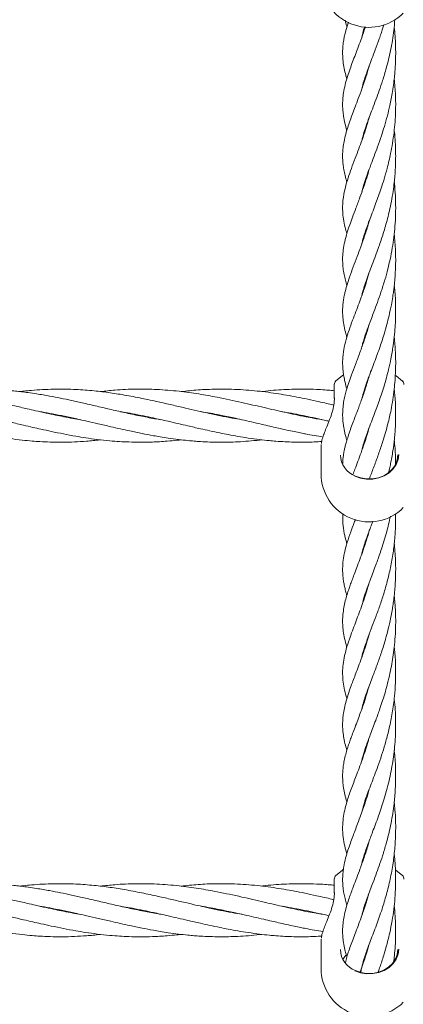
# Model space of a CAD drawing. Units: millimetres. Extents: x -435 to 7557, y -808 to 6431.
# Drawn here: x 3711 to 3826, y 2583 to 2880 of the extents above; entities that cross this region are included whole.
import ezdxf

# ---------------------------------------------------------------- set-up
doc = ezdxf.new("R2010")
doc.units = ezdxf.units.MM
doc.header["$PDSIZE"] = -1
doc.dimstyles.new('ISO-25', dxfattribs={"dimtxt": 100, "dimasz": 100, "dimexe": 1.25, "dimexo": 0.625, "dimgap": 10, "dimtad": 1, "dimdec": 0, "dimtxsty": 'Standard', "dimblk": 'OBLIQUE', "dimcen": 2.5, "dimadec": 0, "dimazin": 0, "dimtfac": 1, "dimtdec": 0, "dimtmove": 0, "dimatfit": 3, "dimldrblk": 'OBLIQUE', "dimfxl": 1, "dimarcsym": 0})

# ---------------------------------------------------------------- blocks, each defined once
blk = doc.blocks.new('_Oblique')
at = {"color": 0, "linetype": 'ByBlock', "lineweight": -2}
blk.add_line((-0.5, -0.5), (0.5, 0.5), dxfattribs=at)
blk = doc.blocks.new('*D15')
at = {"color": 0, "lineweight": -2, "transparency": 16777216}
for p, q in [((2375.25, 3228.46), (2375.25, -306.76)), ((4946.2, 3228.46), (4946.2, -306.76)), ((4946.2, -305.51), (2375.25, -305.51))]:
    blk.add_line(p, q, dxfattribs=at)
at = {"layer": 'Defpoints', "color": 0, "transparency": 16777216}
for p in [(2375.25, 3229.09), (4946.2, 3229.09), (2375.25, -305.51)]:
    blk.add_point(p, dxfattribs=at)
at = {"color": 0, "lineweight": -2, "transparency": 16777216, "xscale": 100, "yscale": 100, "zscale": 100, "rotation": 180}
blk.add_blockref('_Oblique', (2375.25, -305.51), dxfattribs=at)
at = {"color": 0, "lineweight": -2, "transparency": 16777216, "xscale": 100, "yscale": 100, "zscale": 100}
blk.add_blockref('_Oblique', (4946.2, -305.51), dxfattribs=at)
at = {"color": 0, "transparency": 16777216, "insert": (3660.73, -245.51), "char_height": 100, "attachment_point": 5}
blk.add_mtext('2571', dxfattribs=at)
blk = doc.blocks.new('*D18')
at = {"color": 0, "lineweight": -2, "transparency": 16777216}
for p, q in [((2876.35, 4254.09), (7508.72, 4254.09)), ((7507.47, 4254.09), (7507.47, 2208.09)), ((2876.35, 2208.09), (7508.72, 2208.09))]:
    blk.add_line(p, q, dxfattribs=at)
at = {"layer": 'Defpoints', "color": 0, "transparency": 16777216}
for p in [(2875.73, 4254.09), (2875.73, 2208.09), (7507.47, 2208.09)]:
    blk.add_point(p, dxfattribs=at)
at = {"color": 0, "lineweight": -2, "transparency": 16777216, "xscale": 100, "yscale": 100, "zscale": 100}
for p, rotation in [((7507.47, 4254.09), 90), ((7507.47, 2208.09), 270)]:
    blk.add_blockref('_Oblique', p, dxfattribs=dict(at, rotation=rotation))
at = {"color": 0, "transparency": 16777216, "insert": (7447.47, 3231.09), "char_height": 100, "attachment_point": 5, "rotation": 90}
blk.add_mtext('2046', dxfattribs=at)

msp = doc.modelspace()

# ---------------------------------------------------------------- linework, layer by layer
at = {"color": 7, "linetype": 'Continuous', "lineweight": 18}
for p, q in [((3814.94, 2861.54), (3814.84, 2861.84)), ((3814.94, 2862.12), (3815.04, 2861.83)), ((3814.94, 2845.97), (3814.84, 2846.27)), ((3814.93, 2846.56), (3815.04, 2846.25)), ((3814.94, 2830.41), (3814.85, 2830.72)), ((3814.94, 2830.99), (3815.03, 2830.7)), ((3814.94, 2814.82), (3814.84, 2815.11)), ((3814.94, 2815.42), (3815.04, 2815.12)), ((3814.94, 2799.25), (3814.84, 2799.55)), ((3814.93, 2799.82), (3815.03, 2799.53)), ((3814.94, 2783.7), (3814.84, 2783.99)), ((3814.94, 2784.29), (3815.03, 2783.99)), ((3805.69, 2769.66), (3805.69, 2765.46)), ((3806.15, 2770.74), (3806.15, 2770.74)), ((3814.94, 2768.13), (3814.84, 2768.43)), ((3814.93, 2768.7), (3815.03, 2768.41)), ((3722.51, 2760.28), (3722.97, 2760.37)), ((3723.45, 2760.28), (3722.98, 2760.18)), ((3746.85, 2760.28), (3747.32, 2760.37)), ((3747.75, 2760.29), (3747.28, 2760.19)), ((3771.16, 2760.28), (3771.65, 2760.38)), ((3772.08, 2760.29), (3771.61, 2760.19)), ((3795.52, 2760.29), (3795.97, 2760.38)), ((3796.43, 2760.28), (3795.96, 2760.19)), ((3801.73, 2751.41), (3801.69, 2750.97)), ((3801.69, 2751.07), (3801.69, 2742.77)), ((3801.75, 2751.6), (3801.73, 2751.41)), ((3814.96, 2752.49), (3814.84, 2752.83)), ((3814.93, 2753.13), (3815.03, 2752.82)), ((3814.94, 2721.39), (3814.84, 2721.72)), ((3814.93, 2721.99), (3815.03, 2721.69)), ((3814.94, 2705.86), (3814.85, 2706.17)), ((3814.94, 2706.44), (3815.03, 2706.14)), ((3814.94, 2690.28), (3814.84, 2690.58)), ((3814.94, 2690.86), (3815.03, 2690.57)), ((3814.92, 2675.24), (3815.02, 2674.94)), ((3814.94, 2659.13), (3814.85, 2659.41)), ((3814.95, 2643.58), (3814.85, 2643.87)), ((3814.94, 2644.14), (3815.03, 2643.85)), ((3814.94, 2628.03), (3814.85, 2628.31)), ((3814.94, 2628.57), (3815.03, 2628.31)), ((3805.69, 2620.64), (3805.69, 2616.43)), ((3806.15, 2621.71), (3806.15, 2621.72)), ((3722.51, 2611.25), (3722.97, 2611.35)), ((3723.45, 2611.25), (3722.98, 2611.16)), ((3746.85, 2611.26), (3747.32, 2611.35)), ((3747.75, 2611.26), (3747.28, 2611.17)), ((3771.16, 2611.25), (3771.65, 2611.35)), ((3772.08, 2611.26), (3771.61, 2611.16)), ((3795.52, 2611.26), (3795.97, 2611.35)), ((3796.43, 2611.26), (3795.96, 2611.17)), ((3814.94, 2612.43), (3814.84, 2612.72)), ((3814.93, 2613.02), (3815.03, 2612.71)), ((3801.73, 2602.38), (3801.69, 2601.95)), ((3801.69, 2602.05), (3801.69, 2593.74)), ((3801.75, 2602.58), (3801.73, 2602.38)), ((3823.88, 2595.99), (3823.76, 2597.14)), ((3814.09, 2594.52), (3814.09, 2594.37))]:
    msp.add_line(p, q, dxfattribs=at)
at = {"color": 7, "linetype": 'Continuous', "lineweight": 18, "flags": 128}
for points in [[(3808.48, 2772.56), (3808.07, 2772.29), (3806.15, 2770.74)], [(3826.26, 2770.71), (3824.35, 2772.26), (3824.11, 2772.42)], [(3825.12, 2748.56), (3824.93, 2747.03), (3824.36, 2745.57), (3823.45, 2744.23), (3822.23, 2743.08), (3820.74, 2742.16), (3819.07, 2741.51), (3817.27, 2741.17), (3815.42, 2741.14), (3813.61, 2741.43), (3811.91, 2742.03)], [(3824.87, 2748.43), (3824.68, 2746.94), (3824.13, 2745.51), (3823.25, 2744.21), (3822.06, 2743.09), (3820.62, 2742.2), (3818.99, 2741.58), (3817.24, 2741.24), (3815.44, 2741.22), (3813.68, 2741.5), (3812.03, 2742.07)], [(3808.4, 2623.49), (3808.07, 2623.27), (3806.15, 2621.72)], [(3826.26, 2621.68), (3824.35, 2623.24), (3824.2, 2623.34)], [(3825.12, 2599.54), (3824.93, 2598.01), (3824.36, 2596.54), (3823.45, 2595.21), (3822.23, 2594.05), (3820.74, 2593.13), (3819.07, 2592.49), (3817.27, 2592.15), (3815.42, 2592.12), (3813.61, 2592.41), (3811.91, 2593)], [(3824.87, 2599.4), (3824.68, 2597.92), (3824.13, 2596.49), (3823.25, 2595.19), (3822.06, 2594.07), (3820.62, 2593.18), (3818.99, 2592.55), (3817.24, 2592.22), (3815.44, 2592.19), (3813.68, 2592.47), (3812.03, 2593.05)], [(3808.3, 2596.38), (3808.66, 2597.03), (3809.18, 2597.75)], [(3823.96, 2596.62), (3824.01, 2596.51), (3824.08, 2596.38)]]:
    msp.add_lwpolyline(points, dxfattribs=at)
at = {"color": 7, "linetype": 'Continuous', "lineweight": 18}
for centre, radius, start, end in [((3816.19, 2891.79), 14.5, 180, 315.294), ((3807.19, 2769.66), 1.5, 133.8131, 180), ((3825.19, 2769.66), 1.5, 0, 46.1869), ((3814.68, 2748.74), 7.18, 182.5324, 248.3205), ((3816.19, 2742.77), 14.5, 180, 315.294), ((3807.19, 2620.64), 1.5, 133.8131, 180), ((3825.19, 2620.64), 1.5, 0, 46.1869), ((3814.68, 2599.72), 7.18, 182.5324, 248.3205), ((3816.19, 2593.74), 14.5, 180, 315.294)]:
    msp.add_arc(centre, radius, start, end, dxfattribs=at)
for points, knots in [([(3809.96, 2878.88), (3809.68, 2878.02), (3808.97, 2875.86), (3808.43, 2873.23), (3808.19, 2870.7), (3808.18, 2868.65), (3808.37, 2866.52), (3808.76, 2864.44), (3809.14, 2862.88), (3809.41, 2862.01), (3809.48, 2861.81)], [0, 0, 0, 0, 0.144628, 0.363757, 0.476218, 0.59835, 0.725108, 0.852814, 0.966574, 1, 1, 1, 1]), ([(3808.96, 2879.41), (3809.03, 2879.04), (3809.16, 2878.4), (3809.39, 2877.68), (3809.49, 2877.37)], [0, 0, 0, 0, 0.574311, 1, 1, 1, 1]), ([(3813.98, 2858.74), (3814.04, 2858.99), (3814.23, 2859.89), (3814.72, 2861.5), (3815.41, 2863.55), (3816.19, 2865.65), (3817.06, 2867.94), (3818.08, 2870.63), (3819.02, 2873.19), (3819.76, 2875.34), (3820.22, 2876.74), (3820.49, 2877.63), (3820.61, 2878.01)], [0, 0, 0, 0, 0.051407, 0.18803, 0.309797, 0.422657, 0.539624, 0.671872, 0.820625, 0.889811, 0.952898, 1, 1, 1, 1]), ([(3814.06, 2843.38), (3814.15, 2843.8), (3814.36, 2844.83), (3814.91, 2846.51), (3815.57, 2848.43), (3816.32, 2850.43), (3817.2, 2852.74), (3818.19, 2855.35), (3819.24, 2858.22), (3820.31, 2861.4), (3821.52, 2865.41), (3822.74, 2870.44), (3823.6, 2875.37), (3823.86, 2878.53), (3823.95, 2879.63)], [0, 0, 0, 0, 0.051749, 0.12754, 0.195774, 0.26111, 0.332919, 0.41717, 0.49498, 0.575684, 0.66945, 0.795868, 0.929194, 1, 1, 1, 1]), ([(3815.04, 2877.4), (3814.93, 2877.07), (3814.49, 2875.69), (3813.72, 2873.55), (3812.82, 2871.13), (3811.99, 2868.95), (3811.2, 2866.88), (3810.39, 2864.68), (3809.6, 2862.34), (3808.91, 2859.92), (3808.47, 2857.73), (3808.23, 2855.69), (3808.17, 2853.74), (3808.26, 2852.12), (3808.47, 2850.36), (3808.87, 2848.41), (3809.23, 2846.97), (3809.47, 2846.23), (3809.47, 2846.23)], [0, 0, 0, 0, 0.025239, 0.104239, 0.172021, 0.226709, 0.29413, 0.36006, 0.436041, 0.522906, 0.609182, 0.682514, 0.739067, 0.791081, 0.85075, 0.926913, 0.999843, 1, 1, 1, 1]), ([(3814, 2874.37), (3814.03, 2874.52), (3814.21, 2875.48), (3814.56, 2876.57), (3814.86, 2877.48)], [0, 0, 0, 0, 0.157097, 1, 1, 1, 1]), ([(3814.02, 2827.72), (3814.08, 2828), (3814.28, 2828.97), (3814.86, 2830.79), (3815.7, 2833.21), (3816.65, 2835.73), (3817.7, 2838.47), (3818.77, 2841.35), (3819.83, 2844.37), (3820.81, 2847.47), (3821.68, 2850.53), (3822.35, 2853.32), (3822.86, 2855.78), (3823.27, 2858.04), (3823.61, 2860.39), (3823.85, 2862.56), (3824.02, 2864.59), (3824.15, 2866.77), (3824.22, 2870.14), (3824.13, 2873.77), (3823.84, 2876.44), (3823.74, 2877.36)], [0, 0, 0, 0, 0.026941, 0.096478, 0.161262, 0.232111, 0.292008, 0.356527, 0.426026, 0.481966, 0.543035, 0.59944, 0.63485, 0.674505, 0.717861, 0.755377, 0.784898, 0.819829, 0.86451, 0.953249, 1, 1, 1, 1]), ([(3814.94, 2877.09), (3814.92, 2877.14), (3814.88, 2877.24), (3814.85, 2877.34), (3814.84, 2877.39)], [0, 0, 0, 0, 0.4512034, 1, 1, 1, 1]), ([(3816.23, 2865.75), (3816.21, 2865.68), (3815.9, 2864.5), (3815.16, 2862.15), (3814.06, 2858.89), (3812.96, 2855.92), (3812.01, 2853.43), (3811.18, 2851.25), (3810.41, 2849.16), (3809.71, 2847.1), (3809.08, 2844.96), (3808.61, 2842.97), (3808.32, 2841.09), (3808.19, 2839.35), (3808.18, 2837.81), (3808.28, 2836.35), (3808.48, 2834.8), (3808.82, 2833.06), (3809.16, 2831.67), (3809.42, 2830.84), (3809.48, 2830.66)], [0, 0, 0, 0, 0.00502, 0.075884, 0.159647, 0.234374, 0.299555, 0.358228, 0.41611, 0.479146, 0.541212, 0.610291, 0.673388, 0.72889, 0.776462, 0.81996, 0.869179, 0.924685, 0.983805, 1, 1, 1, 1]), ([(3814.01, 2812.11), (3814.1, 2812.54), (3814.35, 2813.62), (3814.92, 2815.41), (3815.64, 2817.49), (3816.45, 2819.65), (3817.33, 2821.94), (3818.2, 2824.24), (3819.04, 2826.54), (3819.86, 2828.9), (3820.73, 2831.63), (3821.73, 2835.12), (3822.83, 2839.74), (3823.78, 2845.55), (3824.21, 2851.48), (3824.2, 2856.89), (3823.9, 2860.11), (3823.75, 2861.77)], [0, 0, 0, 0, 0.042488, 0.105338, 0.160806, 0.217485, 0.275008, 0.32982, 0.376536, 0.424247, 0.478733, 0.540237, 0.621792, 0.730662, 0.838339, 0.917043, 1, 1, 1, 1]), ([(3816.2, 2850.11), (3815.85, 2848.9), (3815.18, 2846.58), (3814.11, 2843.48), (3813.04, 2840.58), (3811.94, 2837.69), (3810.83, 2834.78), (3809.79, 2831.84), (3808.96, 2829.01), (3808.42, 2826.39), (3808.18, 2824), (3808.18, 2821.8), (3808.42, 2819.47), (3808.83, 2817.29), (3809.3, 2815.8), (3809.49, 2815.2)], [0, 0, 0, 0, 0.080582, 0.154979, 0.224308, 0.297966, 0.387471, 0.471372, 0.560699, 0.652138, 0.721868, 0.78977, 0.863414, 0.945278, 1, 1, 1, 1]), ([(3813.96, 2796.39), (3814.03, 2796.71), (3814.24, 2797.62), (3814.73, 2799.25), (3815.46, 2801.41), (3816.36, 2803.84), (3817.35, 2806.42), (3818.28, 2808.89), (3819.08, 2811.09), (3819.79, 2813.15), (3820.46, 2815.21), (3821.12, 2817.39), (3821.74, 2819.67), (3822.34, 2822.14), (3822.92, 2824.88), (3823.4, 2827.71), (3823.73, 2830.3), (3823.97, 2832.71), (3824.13, 2835.17), (3824.2, 2837.77), (3824.18, 2840.3), (3824.06, 2842.91), (3823.92, 2844.93), (3823.77, 2846.15), (3823.74, 2846.35)], [0, 0, 0, 0, 0.03028, 0.085876, 0.147667, 0.213659, 0.278925, 0.336228, 0.383567, 0.42245, 0.464166, 0.506424, 0.548714, 0.591608, 0.640388, 0.693634, 0.737903, 0.771204, 0.814001, 0.860394, 0.899532, 0.938232, 0.989825, 1, 1, 1, 1]), ([(3816.23, 2834.6), (3816.23, 2834.59), (3815.99, 2833.68), (3815.41, 2831.82), (3814.48, 2828.96), (3813.37, 2825.89), (3812.23, 2822.88), (3811.18, 2820.13), (3810.27, 2817.65), (3809.46, 2815.2), (3808.78, 2812.69), (3808.35, 2810.28), (3808.18, 2808.24), (3808.19, 2806.41), (3808.33, 2804.67), (3808.6, 2802.93), (3808.99, 2801.19), (3809.32, 2800.06), (3809.47, 2799.55)], [0, 0, 0, 0, 0.000704, 0.058526, 0.12625, 0.199963, 0.285339, 0.360224, 0.427283, 0.501426, 0.581062, 0.660096, 0.729737, 0.777186, 0.83481, 0.896029, 0.952601, 1, 1, 1, 1]), ([(3813.98, 2780.91), (3814, 2781.03), (3814.12, 2781.61), (3814.43, 2782.7), (3814.9, 2784.21), (3815.46, 2785.83), (3816.12, 2787.62), (3816.85, 2789.54), (3817.71, 2791.81), (3818.68, 2794.4), (3819.82, 2797.63), (3820.89, 2800.98), (3821.8, 2804.3), (3822.56, 2807.51), (3823.17, 2810.69), (3823.67, 2814.06), (3824.01, 2817.45), (3824.2, 2821.03), (3824.2, 2824.71), (3824.03, 2827.87), (3823.86, 2829.85), (3823.77, 2830.61), (3823.76, 2830.69)], [0, 0, 0, 0, 0.011525, 0.056947, 0.100378, 0.145561, 0.193804, 0.243962, 0.290893, 0.353709, 0.419388, 0.493857, 0.55437, 0.606015, 0.667501, 0.72279, 0.778437, 0.838406, 0.900989, 0.96123, 0.996315, 1, 1, 1, 1]), ([(3816.21, 2819), (3816.11, 2818.63), (3815.82, 2817.57), (3815.26, 2815.77), (3814.51, 2813.5), (3813.6, 2810.93), (3812.52, 2808.07), (3811.37, 2805.06), (3810.29, 2802.13), (3809.46, 2799.61), (3808.92, 2797.59), (3808.58, 2796.02), (3808.39, 2794.77), (3808.26, 2793.61), (3808.19, 2792.42), (3808.19, 2791.01), (3808.31, 2789.23), (3808.63, 2787.18), (3809.03, 2785.4), (3809.38, 2784.3), (3809.48, 2783.98)], [0, 0, 0, 0, 0.024145, 0.069781, 0.122097, 0.18303, 0.256194, 0.340387, 0.428594, 0.508267, 0.57082, 0.6181, 0.66087, 0.695083, 0.732101, 0.777532, 0.830621, 0.899365, 0.97099, 1, 1, 1, 1]), ([(3813.99, 2765.35), (3814.04, 2765.59), (3814.18, 2766.28), (3814.52, 2767.41), (3814.94, 2768.75), (3815.41, 2770.11), (3815.97, 2771.67), (3816.67, 2773.51), (3817.51, 2775.69), (3818.4, 2778.07), (3819.24, 2780.41), (3820, 2782.64), (3820.76, 2785.03), (3821.51, 2787.63), (3822.25, 2790.56), (3822.84, 2793.36), (3823.28, 2795.87), (3823.55, 2797.73), (3823.77, 2799.54), (3823.98, 2801.66), (3824.12, 2804), (3824.19, 2806.14), (3824.19, 2808.1), (3824.13, 2811.02), (3823.9, 2813.32), (3823.73, 2814.94)], [0, 0, 0, 0, 0.024358, 0.068037, 0.105833, 0.143486, 0.183427, 0.231565, 0.285999, 0.342298, 0.393889, 0.436899, 0.480546, 0.536658, 0.584248, 0.643265, 0.685157, 0.7139, 0.738886, 0.776892, 0.82048, 0.855434, 0.883863, 0.918206, 1, 1, 1, 1]), ([(3816.23, 2803.47), (3815.97, 2802.57), (3815.47, 2800.83), (3814.72, 2798.56), (3813.96, 2796.36), (3813.12, 2794.08), (3812.16, 2791.55), (3811.12, 2788.84), (3810.09, 2785.99), (3809.2, 2783.21), (3808.58, 2780.58), (3808.29, 2778.34), (3808.18, 2776.7), (3808.2, 2775.06), (3808.33, 2773.58), (3808.66, 2771.46), (3809.01, 2769.74), (3809.46, 2768.4), (3809.46, 2768.4)], [0, 0, 0, 0, 0.059675, 0.114519, 0.158724, 0.21931, 0.285436, 0.358021, 0.446183, 0.532042, 0.621199, 0.671365, 0.731811, 0.790024, 0.839908, 0.881636, 0.999913, 1, 1, 1, 1]), ([(3814.01, 2749.84), (3814.04, 2750), (3814.16, 2750.68), (3814.55, 2751.93), (3815.08, 2753.6), (3815.7, 2755.35), (3816.44, 2757.35), (3817.32, 2759.63), (3818.23, 2762.05), (3819.06, 2764.34), (3819.83, 2766.55), (3820.61, 2768.95), (3821.36, 2771.54), (3822.11, 2774.4), (3822.82, 2777.62), (3823.43, 2781.14), (3823.85, 2784.57), (3824.08, 2787.5), (3824.2, 2790.58), (3824.17, 2794.31), (3824.04, 2797.47), (3823.78, 2799.25), (3823.75, 2799.45)], [0, 0, 0, 0, 0.015658, 0.066303, 0.116398, 0.163394, 0.212404, 0.271692, 0.331442, 0.380205, 0.422098, 0.470519, 0.524484, 0.571676, 0.628907, 0.697673, 0.755638, 0.803042, 0.844052, 0.908887, 0.989485, 1, 1, 1, 1]), ([(3816.17, 2787.76), (3816.05, 2787.31), (3815.6, 2785.64), (3814.67, 2782.82), (3813.39, 2779.22), (3812.08, 2775.77), (3810.94, 2772.78), (3810.16, 2770.59), (3809.64, 2769), (3809.24, 2767.66), (3808.83, 2766.08), (3808.47, 2764.28), (3808.23, 2762.3), (3808.17, 2760.33), (3808.26, 2758.65), (3808.43, 2757.34), (3808.61, 2756.25), (3808.84, 2755.17), (3809.11, 2754.04), (3809.35, 2753.25), (3809.45, 2752.89)], [0, 0, 0, 0, 0.029015, 0.108666, 0.198004, 0.2926, 0.379835, 0.449784, 0.486035, 0.524845, 0.573038, 0.630815, 0.694107, 0.759454, 0.816333, 0.860237, 0.891517, 0.927004, 0.966754, 1, 1, 1, 1]), ([(3816.25, 2741.24), (3816.35, 2741.5), (3816.82, 2742.79), (3817.84, 2745.41), (3819.13, 2748.93), (3820.51, 2752.99), (3821.77, 2757.36), (3822.96, 2762.58), (3823.79, 2767.92), (3824.22, 2773.79), (3824.21, 2779.09), (3823.89, 2782.49), (3823.75, 2784)], [0, 0, 0, 0, 0.025922, 0.129028, 0.226085, 0.318376, 0.443214, 0.537178, 0.671479, 0.786218, 0.905005, 1, 1, 1, 1]), ([(3816.18, 2772.2), (3816.01, 2771.61), (3815.51, 2769.79), (3814.7, 2767.35), (3813.87, 2764.98), (3813.23, 2763.24), (3812.62, 2761.61), (3811.96, 2759.9), (3811.25, 2758.02), (3810.51, 2756.03), (3809.87, 2754.17), (3809.37, 2752.54), (3809, 2751.2), (3808.74, 2750.09), (3808.55, 2749.11), (3808.39, 2748.09), (3808.27, 2747.01), (3808.23, 2746.22), (3808.22, 2745.85)], [0, 0, 0, 0, 0.053318, 0.162429, 0.233175, 0.288739, 0.34321, 0.405299, 0.47555, 0.554819, 0.637878, 0.705227, 0.759802, 0.808918, 0.852897, 0.894566, 0.950013, 1, 1, 1, 1]), ([(3729.21, 2759.04), (3728.41, 2759.17), (3726.7, 2759.46), (3724.17, 2759.94), (3721.48, 2760.48), (3718.67, 2761.08), (3715.82, 2761.72), (3713.28, 2762.3), (3711.18, 2762.79), (3709.19, 2763.25), (3706.5, 2763.88), (3703.49, 2764.56), (3700.15, 2765.27), (3696.84, 2765.94), (3693.44, 2766.56), (3690.17, 2767.08), (3686.99, 2767.51), (3683.68, 2767.86), (3680.42, 2768.1), (3677.31, 2768.25), (3674.08, 2768.3), (3670.74, 2768.23), (3667.56, 2768.06), (3664.76, 2767.84), (3662.95, 2767.64), (3662.07, 2767.53)], [0, 0, 0, 0, 0.035504, 0.076499, 0.113104, 0.155539, 0.202544, 0.240078, 0.268979, 0.296496, 0.329145, 0.389257, 0.430776, 0.478426, 0.53759, 0.582476, 0.624484, 0.679627, 0.730596, 0.770161, 0.818408, 0.874807, 0.919505, 0.960758, 1, 1, 1, 1]), ([(3753.4, 2759.07), (3753.13, 2759.11), (3751.4, 2759.37), (3748.1, 2760.01), (3743.57, 2760.95), (3739.07, 2761.96), (3734.61, 2763), (3730.42, 2763.97), (3726.56, 2764.83), (3723.14, 2765.55), (3719.63, 2766.23), (3716.37, 2766.79), (3713.55, 2767.21), (3711.42, 2767.48), (3709.46, 2767.71), (3706.99, 2767.94), (3704.18, 2768.14), (3701.28, 2768.25), (3698.44, 2768.29), (3695.47, 2768.24), (3692.45, 2768.1), (3689.71, 2767.89), (3687.8, 2767.71), (3686.71, 2767.57), (3686.47, 2767.54)], [0, 0, 0, 0, 0.012092, 0.077576, 0.147722, 0.214975, 0.279261, 0.347794, 0.402656, 0.452193, 0.501146, 0.559666, 0.598398, 0.627788, 0.655325, 0.686511, 0.738378, 0.781417, 0.816142, 0.866129, 0.914648, 0.951176, 0.989043, 1, 1, 1, 1]), ([(3777.81, 2759.05), (3776.82, 2759.22), (3774.66, 2759.58), (3771.27, 2760.25), (3767.78, 2760.98), (3764.26, 2761.77), (3760.62, 2762.61), (3756.68, 2763.53), (3752.32, 2764.52), (3747.53, 2765.55), (3742.5, 2766.51), (3737.49, 2767.29), (3732.36, 2767.89), (3727.84, 2768.19), (3724, 2768.28), (3720.9, 2768.27), (3717.73, 2768.16), (3714.68, 2767.95), (3712.37, 2767.73), (3711.19, 2767.59), (3710.82, 2767.55)], [0, 0, 0, 0, 0.044197, 0.096806, 0.151957, 0.200526, 0.254416, 0.314879, 0.37683, 0.449926, 0.529012, 0.60208, 0.674482, 0.758379, 0.804669, 0.846661, 0.896673, 0.946654, 0.983531, 1, 1, 1, 1]), ([(3802.11, 2759.05), (3801.99, 2759.07), (3801.18, 2759.2), (3799.52, 2759.49), (3795.85, 2760.18), (3790.8, 2761.26), (3784.35, 2762.75), (3777.56, 2764.33), (3770.99, 2765.74), (3764.69, 2766.88), (3758.62, 2767.71), (3752.34, 2768.22), (3745.89, 2768.33), (3740.22, 2768.1), (3736.62, 2767.69), (3735.17, 2767.52)], [0, 0, 0, 0, 0.005484, 0.036481, 0.074422, 0.170098, 0.262651, 0.363672, 0.474103, 0.557073, 0.645996, 0.7461, 0.8386, 0.935174, 1, 1, 1, 1]), ([(3805.69, 2763.45), (3805.39, 2763.51), (3804.44, 2763.73), (3802.65, 2764.14), (3799.97, 2764.74), (3795.86, 2765.62), (3790.48, 2766.65), (3784, 2767.59), (3777.21, 2768.21), (3770.69, 2768.33), (3764.73, 2768.1), (3761.21, 2767.72), (3759.51, 2767.53)], [0, 0, 0, 0, 0.019188, 0.061891, 0.116625, 0.192707, 0.328991, 0.466536, 0.613026, 0.771058, 0.889653, 1, 1, 1, 1]), ([(3805.69, 2767.8), (3805.4, 2767.83), (3804.44, 2767.93), (3802.65, 2768.06), (3799.98, 2768.21), (3795.86, 2768.32), (3790.48, 2768.17), (3786.15, 2767.88), (3783.92, 2767.56), (3783.8, 2767.54)], [0, 0, 0, 0, 0.040205, 0.130533, 0.245934, 0.406381, 0.694015, 0.984318, 1, 1, 1, 1]), ([(3822.05, 2743.13), (3822.14, 2743.52), (3822.36, 2744.42), (3822.68, 2745.92), (3823.03, 2747.72), (3823.45, 2750.2), (3823.86, 2753.44), (3824.17, 2757.5), (3824.21, 2761.75), (3824.08, 2765.36), (3823.83, 2767.49), (3823.75, 2768.21)], [0, 0, 0, 0, 0.049264, 0.115974, 0.188871, 0.271166, 0.415609, 0.579555, 0.745969, 0.913797, 1, 1, 1, 1]), ([(3805.72, 2765.62), (3805.69, 2764.95), (3805.63, 2763.6), (3805.1, 2761.38), (3804.3, 2759.1), (3803.7, 2757.63), (3803.39, 2756.89)], [0, 0, 0, 0, 0.248501, 0.497838, 0.74821, 1, 1, 1, 1]), ([(3668.34, 2761.46), (3670, 2761.18), (3673.94, 2760.5), (3679.88, 2759.2), (3686.35, 2757.71), (3692.43, 2756.29), (3698.71, 2754.94), (3703.73, 2754), (3708.13, 2753.33), (3711.31, 2752.93), (3714.36, 2752.64), (3717.17, 2752.44), (3720.15, 2752.3), (3723.64, 2752.26), (3727.29, 2752.35), (3731.11, 2752.59), (3733.72, 2752.81), (3735.14, 2753), (3735.19, 2753.01)], [0, 0, 0, 0, 0.074206, 0.176831, 0.266931, 0.364392, 0.449645, 0.548845, 0.589723, 0.646861, 0.692077, 0.726695, 0.772508, 0.826227, 0.883076, 0.936313, 0.997806, 1, 1, 1, 1]), ([(3692.58, 2761.48), (3692.72, 2761.46), (3694.74, 2761.18), (3698.99, 2760.32), (3704.02, 2759.25), (3708.46, 2758.23), (3711.63, 2757.49), (3714.67, 2756.79), (3717.46, 2756.15), (3720.52, 2755.48), (3724.03, 2754.76), (3727.5, 2754.12), (3730.89, 2753.56), (3734.29, 2753.08), (3737.7, 2752.72), (3740.89, 2752.47), (3744.03, 2752.32), (3747.34, 2752.26), (3750.42, 2752.31), (3753.05, 2752.44), (3755.52, 2752.61), (3757.68, 2752.8), (3759.07, 2752.96), (3759.47, 2753.01)], [0, 0, 0, 0, 0.006185, 0.090554, 0.19056, 0.231827, 0.289876, 0.332475, 0.368251, 0.415192, 0.469693, 0.525725, 0.570655, 0.62184, 0.678616, 0.723357, 0.764843, 0.819526, 0.871542, 0.903038, 0.93772, 0.98211, 1, 1, 1, 1]), ([(3716.75, 2761.52), (3716.99, 2761.48), (3718.3, 2761.27), (3720.84, 2760.81), (3724.36, 2760.11), (3727.81, 2759.36), (3731.19, 2758.59), (3734.6, 2757.8), (3737.99, 2757.02), (3741.16, 2756.29), (3744.32, 2755.59), (3747.64, 2754.9), (3750.71, 2754.32), (3753.33, 2753.87), (3755.83, 2753.47), (3758.6, 2753.1), (3761.2, 2752.81), (3763.43, 2752.61), (3765.64, 2752.45), (3768.24, 2752.32), (3771.05, 2752.27), (3773.85, 2752.29), (3776.7, 2752.39), (3779.84, 2752.6), (3782.24, 2752.81), (3783.59, 2752.98), (3783.81, 2753.01)], [0, 0, 0, 0, 0.010886, 0.058406, 0.113484, 0.168556, 0.212888, 0.264792, 0.320992, 0.364412, 0.406815, 0.462245, 0.512935, 0.543817, 0.579559, 0.624955, 0.667684, 0.695945, 0.724386, 0.766729, 0.812087, 0.849962, 0.892486, 0.939624, 0.990058, 1, 1, 1, 1]), ([(3741.15, 2761.5), (3741.46, 2761.45), (3742.68, 2761.26), (3745.02, 2760.83), (3748.03, 2760.24), (3750.83, 2759.65), (3753.3, 2759.1), (3755.8, 2758.53), (3758.57, 2757.89), (3761.18, 2757.28), (3763.4, 2756.77), (3765.61, 2756.27), (3768.2, 2755.69), (3771.01, 2755.1), (3773.83, 2754.55), (3776.68, 2754.02), (3779.82, 2753.52), (3782.99, 2753.09), (3785.76, 2752.78), (3788.33, 2752.56), (3790.79, 2752.4), (3793.3, 2752.3), (3795.47, 2752.28), (3798.29, 2752.29), (3800.4, 2752.4), (3801.94, 2752.48)], [0, 0, 0, 0, 0.015336, 0.060301, 0.115513, 0.164066, 0.198158, 0.237462, 0.287421, 0.334749, 0.366067, 0.397257, 0.443765, 0.493946, 0.535818, 0.582751, 0.634807, 0.690298, 0.739558, 0.771976, 0.817053, 0.860844, 0.89621, 0.92373, 1, 1, 1, 1]), ([(3765.4, 2761.52), (3765.69, 2761.47), (3766.89, 2761.28), (3768.97, 2760.9), (3771.51, 2760.41), (3773.8, 2759.94), (3776.1, 2759.44), (3778.62, 2758.88), (3781.46, 2758.22), (3784.23, 2757.58), (3786.69, 2757.01), (3789, 2756.48), (3791.26, 2755.97), (3793.49, 2755.49), (3795.39, 2755.1), (3798.29, 2754.51), (3800.55, 2754.14), (3802.31, 2753.85)], [0, 0, 0, 0, 0.022882, 0.097754, 0.169313, 0.229661, 0.28329, 0.35629, 0.434793, 0.514329, 0.581146, 0.634747, 0.702755, 0.764863, 0.816211, 0.85699, 1, 1, 1, 1]), ([(3789.86, 2761.49), (3790.3, 2761.42), (3791.8, 2761.18), (3794.09, 2760.75), (3798.17, 2759.94), (3801.42, 2759.23), (3803.87, 2758.66), (3804.08, 2758.61)], [0, 0, 0, 0, 0.093318, 0.31583, 0.48325, 0.954877, 1, 1, 1, 1]), ([(3803.39, 2756.89), (3803.16, 2756.34), (3802.71, 2755.22), (3802.16, 2753.67), (3801.83, 2752.54), (3801.79, 2752), (3801.78, 2751.87)], [0, 0, 0, 0, 0.29739, 0.599813, 0.907092, 1, 1, 1, 1]), ([(3816.24, 2756.79), (3816.23, 2756.76), (3816, 2755.89), (3815.51, 2754.31), (3814.7, 2751.76), (3813.79, 2749.19), (3812.82, 2746.57), (3811.99, 2744.41), (3811.51, 2743.12), (3811.3, 2742.58)], [0, 0, 0, 0, 0.005783, 0.158449, 0.303145, 0.50558, 0.689267, 0.870607, 1, 1, 1, 1]), ([(3824.19, 2745.39), (3824.18, 2745.95), (3824.17, 2747.2), (3824.07, 2749.32), (3823.94, 2751.25), (3823.8, 2752.48), (3823.75, 2752.84)], [0, 0, 0, 0, 0.221893, 0.501347, 0.850745, 1, 1, 1, 1]), ([(3808.25, 2730.76), (3808.22, 2729.81), (3808.17, 2728.01), (3808.6, 2724.96), (3809.1, 2722.88), (3809.42, 2721.87), (3809.48, 2721.7)], [0, 0, 0, 0, 0.351106, 0.673781, 0.94385, 1, 1, 1, 1]), ([(3813.95, 2687.41), (3813.96, 2687.43), (3814.11, 2688.38), (3814.77, 2690.42), (3815.85, 2693.52), (3817.09, 2696.75), (3818.31, 2699.97), (3819.54, 2703.37), (3820.71, 2706.96), (3821.82, 2710.89), (3822.77, 2715.05), (3823.52, 2719.39), (3823.96, 2723.41), (3824.19, 2727.14), (3824.18, 2729.46), (3824.18, 2730.72)], [0, 0, 0, 0, 0.002268, 0.10725, 0.20532, 0.294856, 0.374296, 0.455962, 0.539626, 0.617457, 0.703844, 0.791453, 0.870917, 0.930177, 1, 1, 1, 1]), ([(3814.09, 2703.36), (3814.3, 2704.24), (3814.62, 2705.53), (3815.25, 2707.39), (3815.77, 2708.84), (3816.41, 2710.56), (3817.19, 2712.59), (3817.99, 2714.69), (3818.68, 2716.57), (3819.31, 2718.32), (3819.98, 2720.31), (3820.74, 2722.69), (3821.46, 2725.19), (3822.08, 2727.6), (3822.42, 2729.16), (3822.58, 2729.95)], [0, 0, 0, 0, 0.1393774, 0.2023147, 0.2629419, 0.3348752, 0.4215738, 0.5095038, 0.5784458, 0.6285656, 0.695425, 0.7814185, 0.8623694, 0.9309227, 1, 1, 1, 1]), ([(3812.03, 2728.95), (3811.89, 2728.57), (3811.4, 2727.29), (3810.54, 2725), (3809.56, 2722.14), (3808.8, 2719.35), (3808.32, 2716.74), (3808.16, 2714.46), (3808.21, 2712.65), (3808.34, 2711.22), (3808.54, 2709.89), (3808.82, 2708.52), (3809.13, 2707.26), (3809.38, 2706.45), (3809.47, 2706.13)], [0, 0, 0, 0, 0.043543, 0.146655, 0.278924, 0.404819, 0.517914, 0.630646, 0.70664, 0.768976, 0.829631, 0.893777, 0.958496, 1, 1, 1, 1]), ([(3813.95, 2718.54), (3814.05, 2718.97), (3814.3, 2720), (3814.84, 2721.74), (3815.5, 2723.67), (3816.16, 2725.45), (3816.75, 2727.02), (3817.11, 2727.96), (3817.3, 2728.45), (3817.3, 2728.46)], [0, 0, 0, 0, 0.150359, 0.360488, 0.571212, 0.746511, 0.874815, 0.999512, 1, 1, 1, 1]), ([(3816.22, 2725.59), (3816.19, 2725.5), (3815.99, 2724.68), (3815.54, 2723.28), (3814.94, 2721.36), (3814.29, 2719.48), (3813.54, 2717.38), (3812.71, 2715.15), (3811.89, 2712.99), (3811.19, 2711.16), (3810.62, 2709.6), (3810.12, 2708.19), (3809.61, 2706.64), (3809.09, 2704.89), (3808.63, 2702.89), (3808.32, 2700.97), (3808.18, 2699.06), (3808.2, 2697.2), (3808.37, 2695.28), (3808.78, 2693.09), (3809.17, 2691.49), (3809.45, 2690.62), (3809.47, 2690.55)], [0, 0, 0, 0, 0.005878, 0.052417, 0.095725, 0.137457, 0.185831, 0.248934, 0.306909, 0.358998, 0.402765, 0.442561, 0.484675, 0.542116, 0.604535, 0.672714, 0.736114, 0.786846, 0.850184, 0.921315, 0.993207, 1, 1, 1, 1]), ([(3814, 2671.99), (3814.06, 2672.24), (3814.25, 2673.15), (3814.81, 2674.97), (3815.82, 2677.9), (3817.17, 2681.4), (3818.64, 2685.3), (3819.94, 2688.98), (3821.08, 2692.64), (3821.9, 2695.73), (3822.46, 2698.13), (3822.85, 2700.02), (3823.2, 2701.98), (3823.49, 2703.9), (3823.76, 2705.97), (3823.96, 2708.07), (3824.08, 2709.95), (3824.14, 2711.31), (3824.17, 2712.43), (3824.19, 2713.57), (3824.19, 2715.01), (3824.13, 2717), (3824, 2719.32), (3823.83, 2721.02), (3823.75, 2721.84)], [0, 0, 0, 0, 0.025058, 0.089536, 0.16348, 0.273249, 0.355174, 0.426996, 0.505506, 0.570252, 0.598631, 0.635476, 0.670133, 0.699955, 0.734293, 0.774946, 0.80534, 0.827862, 0.843049, 0.860664, 0.884388, 0.914215, 0.959006, 1, 1, 1, 1]), ([(3816.21, 2710), (3816, 2709.28), (3815.55, 2707.69), (3814.76, 2705.26), (3813.88, 2702.71), (3812.94, 2700.2), (3812.03, 2697.8), (3811.11, 2695.38), (3810.14, 2692.74), (3809.27, 2690.03), (3808.6, 2687.31), (3808.23, 2684.77), (3808.15, 2682.35), (3808.32, 2679.99), (3808.76, 2677.58), (3809.16, 2675.93), (3809.45, 2675.04), (3809.46, 2675)], [0, 0, 0, 0, 0.047576, 0.105614, 0.168493, 0.231399, 0.294768, 0.36197, 0.436847, 0.524903, 0.610424, 0.693228, 0.767805, 0.84196, 0.919137, 0.995855, 1, 1, 1, 1]), ([(3814.02, 2656.45), (3814.16, 2657.04), (3814.49, 2658.47), (3815.18, 2660.48), (3815.9, 2662.48), (3816.54, 2664.2), (3817.31, 2666.2), (3818.1, 2668.28), (3818.81, 2670.21), (3819.52, 2672.22), (3820.28, 2674.49), (3821.06, 2677.06), (3821.81, 2679.79), (3822.47, 2682.55), (3823.04, 2685.41), (3823.49, 2688.25), (3823.86, 2691.3), (3824.12, 2694.58), (3824.21, 2697.88), (3824.16, 2700.98), (3824.01, 2703.71), (3823.84, 2705.35), (3823.76, 2706.1)], [0, 0, 0, 0, 0.056978, 0.137201, 0.174338, 0.218597, 0.270068, 0.322102, 0.363708, 0.399316, 0.449772, 0.503205, 0.549541, 0.604035, 0.653466, 0.700833, 0.751403, 0.808089, 0.864688, 0.91641, 0.961979, 1, 1, 1, 1]), ([(3816.22, 2694.46), (3816.21, 2694.41), (3815.97, 2693.47), (3815.38, 2691.61), (3814.47, 2688.8), (3813.5, 2686.11), (3812.6, 2683.73), (3811.83, 2681.7), (3811.06, 2679.67), (3810.23, 2677.41), (3809.45, 2675.02), (3808.84, 2672.74), (3808.45, 2670.74), (3808.24, 2668.99), (3808.17, 2667.29), (3808.23, 2665.51), (3808.47, 2663.55), (3808.85, 2661.6), (3809.27, 2660.13), (3809.47, 2659.42)], [0, 0, 0, 0, 0.0030071, 0.0602361, 0.1273569, 0.1984151, 0.2582057, 0.3098341, 0.3615792, 0.4277457, 0.5053105, 0.5771553, 0.6401501, 0.6949733, 0.7445866, 0.8026299, 0.8648109, 0.9345842, 1, 1, 1, 1]), ([(3813.94, 2640.67), (3814.14, 2641.45), (3814.51, 2642.93), (3815.29, 2645.25), (3816.13, 2647.54), (3817.05, 2649.95), (3818.05, 2652.57), (3819.12, 2655.5), (3820.22, 2658.72), (3821.29, 2662.24), (3822.32, 2666.24), (3823.23, 2670.76), (3823.85, 2675.39), (3824.2, 2680.2), (3824.19, 2684.86), (3824.03, 2688.45), (3823.78, 2690.24), (3823.75, 2690.5)], [0, 0, 0, 0, 0.074261, 0.14062, 0.198836, 0.258393, 0.31816, 0.381947, 0.450224, 0.515475, 0.588031, 0.669566, 0.754884, 0.822785, 0.90891, 0.98646, 1, 1, 1, 1]), ([(3816.07, 2678.48), (3815.75, 2677.34), (3815.01, 2674.75), (3813.92, 2671.71), (3812.92, 2668.99), (3812.13, 2666.92), (3811.38, 2664.97), (3810.76, 2663.29), (3810.23, 2661.81), (3809.72, 2660.29), (3809.22, 2658.63), (3808.76, 2656.81), (3808.45, 2655.15), (3808.27, 2653.65), (3808.18, 2652.27), (3808.19, 2650.73), (3808.34, 2648.92), (3808.62, 2647.13), (3809.01, 2645.41), (3809.35, 2644.28), (3809.47, 2643.86)], [0, 0, 0, 0, 0.075385, 0.172653, 0.222589, 0.281843, 0.33771, 0.385995, 0.427557, 0.470117, 0.523949, 0.583633, 0.64244, 0.689429, 0.730859, 0.775106, 0.82689, 0.89388, 0.961282, 1, 1, 1, 1]), ([(3813.96, 2625.17), (3813.97, 2625.21), (3814.1, 2625.92), (3814.53, 2627.33), (3815.18, 2629.35), (3816.06, 2631.8), (3817.31, 2635.07), (3818.98, 2639.46), (3820.71, 2644.6), (3822.22, 2650.11), (3823.39, 2656), (3824.1, 2662.09), (3824.26, 2668.42), (3824.04, 2672.82), (3823.76, 2674.99), (3823.75, 2675.07)], [0, 0, 0, 0, 0.003952, 0.07012, 0.130766, 0.181644, 0.26941, 0.376715, 0.476539, 0.583053, 0.683762, 0.783021, 0.890378, 0.99577, 1, 1, 1, 1]), ([(3814.93, 2674.69), (3814.93, 2674.71), (3814.89, 2674.82), (3814.86, 2674.92), (3814.84, 2675)], [0, 0, 0, 0, 0.181393, 1, 1, 1, 1]), ([(3816.21, 2663.3), (3816.1, 2662.9), (3815.74, 2661.6), (3815.05, 2659.42), (3814.13, 2656.71), (3813.18, 2654.12), (3812.3, 2651.8), (3811.5, 2649.7), (3810.76, 2647.74), (3810.09, 2645.85), (3809.48, 2643.95), (3808.9, 2641.87), (3808.43, 2639.58), (3808.14, 2636.89), (3808.21, 2634.1), (3808.66, 2631.31), (3809.1, 2629.44), (3809.43, 2628.41), (3809.48, 2628.27)], [0, 0, 0, 0, 0.025837, 0.084865, 0.149072, 0.217318, 0.279015, 0.333805, 0.392965, 0.44775, 0.501018, 0.565057, 0.642186, 0.721737, 0.822112, 0.906138, 0.988022, 1, 1, 1, 1]), ([(3814.06, 2609.86), (3814.15, 2610.26), (3814.36, 2611.28), (3814.9, 2612.95), (3815.56, 2614.86), (3816.3, 2616.85), (3817.18, 2619.15), (3818.17, 2621.75), (3819.21, 2624.62), (3820.29, 2627.79), (3821.49, 2631.78), (3822.72, 2636.81), (3823.62, 2642.1), (3824.13, 2647.5), (3824.23, 2652.64), (3824.08, 2656.81), (3823.78, 2659.02), (3823.71, 2659.49)], [0, 0, 0, 0, 0.0387192, 0.0976148, 0.1506034, 0.201321, 0.2568238, 0.3220964, 0.3826474, 0.4449836, 0.517703, 0.6158498, 0.719555, 0.7933418, 0.887027, 0.9758504, 1, 1, 1, 1]), ([(3814.95, 2659.71), (3814.97, 2659.63), (3815, 2659.54), (3815.04, 2659.44), (3815.04, 2659.42)], [0, 0, 0, 0, 0.82282, 1, 1, 1, 1]), ([(3816.22, 2647.76), (3816.07, 2647.23), (3815.65, 2645.72), (3814.82, 2643.13), (3813.78, 2640.17), (3812.78, 2637.5), (3811.96, 2635.33), (3811.22, 2633.39), (3810.49, 2631.41), (3809.73, 2629.21), (3809.02, 2626.82), (3808.56, 2624.7), (3808.31, 2622.88), (3808.19, 2621.29), (3808.19, 2619.94), (3808.25, 2618.72), (3808.39, 2617.42), (3808.63, 2615.98), (3809, 2614.36), (3809.29, 2613.25), (3809.47, 2612.71), (3809.47, 2612.7)], [0, 0, 0, 0, 0.034967, 0.099587, 0.179231, 0.248051, 0.302712, 0.352366, 0.409192, 0.473972, 0.547736, 0.630742, 0.687089, 0.731163, 0.770032, 0.806643, 0.846647, 0.895414, 0.949984, 0.999848, 1, 1, 1, 1]), ([(3813.7, 2592.6), (3813.78, 2593.08), (3813.97, 2594.26), (3814.5, 2596.12), (3815.14, 2598.11), (3815.82, 2600.01), (3816.6, 2602.07), (3817.48, 2604.38), (3818.65, 2607.47), (3820, 2611.3), (3821.41, 2615.93), (3822.57, 2620.59), (3823.44, 2625.39), (3824.01, 2630.29), (3824.25, 2635.64), (3824.15, 2640.18), (3823.82, 2643.01), (3823.73, 2643.8)], [0, 0, 0, 0, 0.046158, 0.114595, 0.163782, 0.211215, 0.263515, 0.316416, 0.368851, 0.465401, 0.546284, 0.626828, 0.708085, 0.785646, 0.863107, 0.962139, 1, 1, 1, 1]), ([(3816.17, 2632.05), (3816.03, 2631.55), (3815.52, 2629.68), (3814.52, 2626.67), (3813.3, 2623.28), (3812.2, 2620.41), (3811.33, 2618.12), (3810.6, 2616.16), (3809.95, 2614.3), (3809.28, 2612.18), (3808.72, 2609.97), (3808.35, 2607.84), (3808.17, 2605.76), (3808.19, 2603.82), (3808.36, 2601.93), (3808.71, 2599.99), (3809.09, 2598.38), (3809.38, 2597.44), (3809.47, 2597.17)], [0, 0, 0, 0, 0.033387, 0.122439, 0.209464, 0.284016, 0.349985, 0.399975, 0.451929, 0.514804, 0.590454, 0.661968, 0.732099, 0.789908, 0.847318, 0.91463, 0.974839, 1, 1, 1, 1]), ([(3818.89, 2592.61), (3818.95, 2592.79), (3819.19, 2593.46), (3819.62, 2594.67), (3820.17, 2596.33), (3820.76, 2598.23), (3821.34, 2600.21), (3821.89, 2602.3), (3822.5, 2604.85), (3823.12, 2607.98), (3823.64, 2611.46), (3824, 2614.95), (3824.17, 2618.22), (3824.2, 2621.25), (3824.12, 2624.01), (3823.96, 2626.41), (3823.8, 2627.89), (3823.74, 2628.4)], [0, 0, 0, 0, 0.018717, 0.067972, 0.119996, 0.179152, 0.245084, 0.298545, 0.362152, 0.464918, 0.556213, 0.644009, 0.742175, 0.811871, 0.882009, 0.959127, 1, 1, 1, 1]), ([(3729.21, 2610.02), (3728.41, 2610.15), (3726.7, 2610.43), (3724.17, 2610.91), (3721.48, 2611.46), (3718.67, 2612.06), (3715.82, 2612.7), (3713.28, 2613.28), (3711.18, 2613.77), (3709.19, 2614.23), (3706.5, 2614.85), (3703.49, 2615.53), (3700.15, 2616.25), (3696.84, 2616.92), (3693.44, 2617.54), (3690.17, 2618.06), (3686.99, 2618.48), (3683.68, 2618.84), (3680.42, 2619.08), (3677.31, 2619.22), (3674.08, 2619.28), (3670.74, 2619.21), (3667.56, 2619.04), (3664.76, 2618.82), (3662.95, 2618.61), (3662.07, 2618.51)], [0, 0, 0, 0, 0.035504, 0.076499, 0.113104, 0.155539, 0.202544, 0.240078, 0.268979, 0.296496, 0.329145, 0.389257, 0.430776, 0.478426, 0.53759, 0.582476, 0.624484, 0.679627, 0.730596, 0.770161, 0.818408, 0.874807, 0.919505, 0.960758, 1, 1, 1, 1]), ([(3753.4, 2610.05), (3753.13, 2610.09), (3751.4, 2610.34), (3748.1, 2610.99), (3743.57, 2611.92), (3739.07, 2612.94), (3734.61, 2613.98), (3730.42, 2614.95), (3726.56, 2615.81), (3723.14, 2616.53), (3719.63, 2617.21), (3716.37, 2617.77), (3713.55, 2618.19), (3711.42, 2618.46), (3709.46, 2618.68), (3706.99, 2618.92), (3704.18, 2619.12), (3701.28, 2619.23), (3698.44, 2619.26), (3695.47, 2619.22), (3692.45, 2619.08), (3689.71, 2618.87), (3687.8, 2618.69), (3686.71, 2618.55), (3686.47, 2618.52)], [0, 0, 0, 0, 0.012092, 0.077576, 0.147722, 0.214975, 0.279261, 0.347794, 0.402656, 0.452193, 0.501146, 0.559666, 0.598398, 0.627788, 0.655325, 0.686511, 0.738378, 0.781417, 0.816142, 0.866129, 0.914648, 0.951176, 0.989043, 1, 1, 1, 1]), ([(3777.81, 2610.03), (3776.82, 2610.2), (3774.66, 2610.56), (3771.27, 2611.22), (3767.78, 2611.96), (3764.26, 2612.75), (3760.62, 2613.59), (3756.68, 2614.5), (3752.32, 2615.5), (3747.53, 2616.53), (3742.5, 2617.48), (3737.49, 2618.27), (3732.36, 2618.86), (3727.84, 2619.17), (3724, 2619.26), (3720.9, 2619.25), (3717.73, 2619.14), (3714.68, 2618.92), (3712.37, 2618.71), (3711.19, 2618.57), (3710.82, 2618.52)], [0, 0, 0, 0, 0.044197, 0.096806, 0.151957, 0.200526, 0.254416, 0.314879, 0.37683, 0.449926, 0.529012, 0.60208, 0.674482, 0.758379, 0.804669, 0.846661, 0.896673, 0.946654, 0.983531, 1, 1, 1, 1]), ([(3802.11, 2610.03), (3801.99, 2610.05), (3801.18, 2610.18), (3799.52, 2610.47), (3795.85, 2611.16), (3790.8, 2612.24), (3784.35, 2613.73), (3777.56, 2615.31), (3770.99, 2616.72), (3764.69, 2617.85), (3758.62, 2618.68), (3752.34, 2619.2), (3745.89, 2619.3), (3740.22, 2619.07), (3736.62, 2618.67), (3735.17, 2618.5)], [0, 0, 0, 0, 0.005484, 0.036481, 0.074422, 0.170098, 0.262651, 0.363672, 0.474103, 0.557073, 0.645996, 0.7461, 0.8386, 0.935174, 1, 1, 1, 1]), ([(3805.69, 2614.42), (3805.39, 2614.49), (3804.44, 2614.71), (3802.65, 2615.12), (3799.97, 2615.72), (3795.86, 2616.6), (3790.48, 2617.62), (3784, 2618.57), (3777.21, 2619.19), (3770.69, 2619.31), (3764.73, 2619.08), (3761.21, 2618.7), (3759.51, 2618.51)], [0, 0, 0, 0, 0.0191884, 0.0618914, 0.1166251, 0.1927066, 0.3289915, 0.4665363, 0.6130255, 0.7710578, 0.8896528, 1, 1, 1, 1]), ([(3805.69, 2618.78), (3805.4, 2618.81), (3804.44, 2618.91), (3802.65, 2619.04), (3799.98, 2619.19), (3795.86, 2619.3), (3790.48, 2619.15), (3786.15, 2618.85), (3783.92, 2618.54), (3783.8, 2618.52)], [0, 0, 0, 0, 0.040205, 0.130533, 0.245934, 0.406381, 0.694015, 0.984318, 1, 1, 1, 1]), ([(3805.72, 2616.6), (3805.69, 2615.92), (3805.63, 2614.57), (3805.1, 2612.36), (3804.3, 2610.08), (3803.7, 2608.61), (3803.39, 2607.87)], [0, 0, 0, 0, 0.248501, 0.497838, 0.74821, 1, 1, 1, 1]), ([(3816.23, 2616.63), (3816.2, 2616.53), (3815.91, 2615.42), (3815.32, 2613.57), (3814.54, 2611.21), (3813.82, 2609.15), (3813.1, 2607.21), (3812.04, 2604.41), (3810.76, 2601.03), (3809.58, 2597.8), (3809.18, 2596.02), (3809.06, 2595.45)], [0, 0, 0, 0, 0.012492, 0.126762, 0.225157, 0.308642, 0.394747, 0.485111, 0.699968, 0.903933, 1, 1, 1, 1]), ([(3668.34, 2612.43), (3670, 2612.15), (3673.94, 2611.48), (3679.88, 2610.18), (3686.35, 2608.69), (3692.43, 2607.27), (3698.71, 2605.91), (3703.73, 2604.97), (3708.13, 2604.31), (3711.31, 2603.91), (3714.36, 2603.61), (3717.17, 2603.41), (3720.15, 2603.28), (3723.64, 2603.24), (3727.29, 2603.33), (3731.11, 2603.57), (3733.72, 2603.79), (3735.14, 2603.98), (3735.19, 2603.99)], [0, 0, 0, 0, 0.074206, 0.176831, 0.266931, 0.364392, 0.449645, 0.548845, 0.589723, 0.646861, 0.692077, 0.726695, 0.772508, 0.826227, 0.883076, 0.936313, 0.997806, 1, 1, 1, 1]), ([(3692.58, 2612.46), (3692.72, 2612.44), (3694.74, 2612.16), (3698.99, 2611.29), (3704.02, 2610.22), (3708.46, 2609.2), (3711.63, 2608.47), (3714.67, 2607.76), (3717.46, 2607.13), (3720.52, 2606.46), (3724.03, 2605.74), (3727.5, 2605.09), (3730.89, 2604.54), (3734.29, 2604.06), (3737.7, 2603.69), (3740.89, 2603.45), (3744.03, 2603.29), (3747.34, 2603.23), (3750.42, 2603.29), (3753.05, 2603.41), (3755.52, 2603.58), (3757.68, 2603.77), (3759.07, 2603.94), (3759.47, 2603.99)], [0, 0, 0, 0, 0.006185, 0.090554, 0.19056, 0.231827, 0.289876, 0.332475, 0.368251, 0.415192, 0.469693, 0.525725, 0.570655, 0.62184, 0.678616, 0.723357, 0.764843, 0.819526, 0.871542, 0.903038, 0.93772, 0.98211, 1, 1, 1, 1]), ([(3716.75, 2612.49), (3716.99, 2612.45), (3718.3, 2612.25), (3720.84, 2611.78), (3724.36, 2611.08), (3727.81, 2610.34), (3731.19, 2609.57), (3734.6, 2608.78), (3737.99, 2607.99), (3741.16, 2607.27), (3744.32, 2606.57), (3747.64, 2605.88), (3750.71, 2605.3), (3753.33, 2604.84), (3755.83, 2604.45), (3758.6, 2604.07), (3761.2, 2603.78), (3763.43, 2603.58), (3765.64, 2603.43), (3768.24, 2603.3), (3771.05, 2603.25), (3773.85, 2603.27), (3776.7, 2603.37), (3779.84, 2603.58), (3782.24, 2603.79), (3783.59, 2603.96), (3783.81, 2603.99)], [0, 0, 0, 0, 0.010886, 0.058406, 0.113484, 0.168556, 0.212888, 0.264792, 0.320992, 0.364412, 0.406815, 0.462245, 0.512935, 0.543817, 0.579559, 0.624955, 0.667684, 0.695945, 0.724386, 0.766729, 0.812087, 0.849962, 0.892486, 0.939624, 0.990058, 1, 1, 1, 1]), ([(3741.15, 2612.48), (3741.46, 2612.43), (3742.68, 2612.24), (3745.02, 2611.81), (3748.03, 2611.22), (3750.83, 2610.62), (3753.3, 2610.08), (3755.8, 2609.51), (3758.57, 2608.87), (3761.18, 2608.26), (3763.4, 2607.75), (3765.61, 2607.24), (3768.2, 2606.67), (3771.01, 2606.08), (3773.83, 2605.52), (3776.68, 2605), (3779.82, 2604.5), (3782.99, 2604.06), (3785.76, 2603.76), (3788.33, 2603.54), (3790.79, 2603.38), (3793.3, 2603.28), (3795.47, 2603.25), (3798.29, 2603.26), (3800.4, 2603.38), (3801.94, 2603.46)], [0, 0, 0, 0, 0.015336, 0.060301, 0.115513, 0.164066, 0.198158, 0.237462, 0.287421, 0.334749, 0.366067, 0.397257, 0.443765, 0.493946, 0.535818, 0.582751, 0.634807, 0.690298, 0.739558, 0.771976, 0.817053, 0.860844, 0.89621, 0.92373, 1, 1, 1, 1]), ([(3765.4, 2612.5), (3765.69, 2612.45), (3766.89, 2612.26), (3768.97, 2611.88), (3771.51, 2611.39), (3773.8, 2610.91), (3776.1, 2610.42), (3778.62, 2609.85), (3781.46, 2609.2), (3784.23, 2608.56), (3786.69, 2607.99), (3789, 2607.46), (3791.26, 2606.95), (3793.49, 2606.47), (3795.39, 2606.07), (3798.29, 2605.49), (3800.55, 2605.12), (3802.31, 2604.82)], [0, 0, 0, 0, 0.022882, 0.097754, 0.169313, 0.229661, 0.28329, 0.35629, 0.434793, 0.514329, 0.581146, 0.634747, 0.702755, 0.764863, 0.816211, 0.85699, 1, 1, 1, 1]), ([(3789.86, 2612.47), (3790.3, 2612.4), (3791.8, 2612.16), (3794.09, 2611.73), (3798.17, 2610.92), (3801.42, 2610.21), (3803.87, 2609.64), (3804.08, 2609.59)], [0, 0, 0, 0, 0.093318, 0.31583, 0.48325, 0.954877, 1, 1, 1, 1]), ([(3823.57, 2595.61), (3823.66, 2596.27), (3823.86, 2597.88), (3824.08, 2600.6), (3824.2, 2603.63), (3824.18, 2606.62), (3824.06, 2609.63), (3823.86, 2611.65), (3823.75, 2612.77)], [0, 0, 0, 0, 0.116519, 0.285451, 0.477264, 0.64243, 0.803792, 1, 1, 1, 1]), ([(3803.39, 2607.87), (3803.16, 2607.31), (3802.71, 2606.2), (3802.16, 2604.65), (3801.83, 2603.51), (3801.79, 2602.97), (3801.78, 2602.85)], [0, 0, 0, 0, 0.29739, 0.599813, 0.907092, 1, 1, 1, 1]), ([(3816.24, 2601.09), (3815.96, 2600.14), (3815.35, 2598.05), (3814.41, 2595.23), (3813.76, 2593.44), (3813.47, 2592.65)], [0, 0, 0, 0, 0.319203, 0.701017, 1, 1, 1, 1])]:
    msp.add_open_spline(points, degree=3, knots=knots, dxfattribs=at)

# ---------------------------------------------------------------- dimensions: what is measured, and where the dimension line sits
dim = msp.add_linear_dim(base=(7507.47, 2208.09), p1=(2875.73, 4254.09), p2=(2875.73, 2208.09), angle=90, dimstyle='ISO-25')
dim.commit()
dim.dimension.update_dxf_attribs({"geometry": '*D18', "text_midpoint": (7447.47, 3231.09)})
dim = msp.add_linear_dim(base=(2375.25, -305.51), p1=(4946.2, 3229.09), p2=(2375.25, 3229.09), dimstyle='ISO-25')
dim.commit()
dim.dimension.update_dxf_attribs({"geometry": '*D15', "text_midpoint": (3660.73, -245.51)})

doc.saveas('drawing.dxf')
